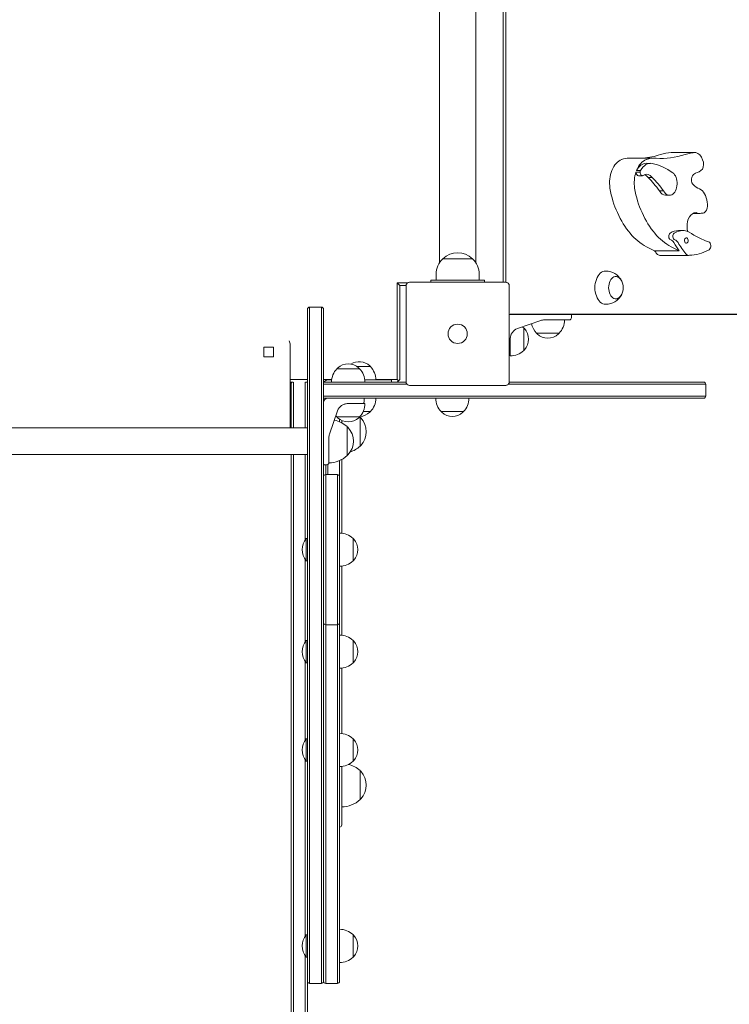
# Model space of a CAD drawing. Units: millimetres. Extents: x 27408 to 27988, y -30589 to -29456.
# Drawn here: x 27601 to 27667, y -29752 to -29660 of the extents above; entities that cross this region are included whole.
import ezdxf

# ---------------------------------------------------------------- set-up
doc = ezdxf.new("R2010")
doc.units = ezdxf.units.MM
doc.styles.add('arialN', font='txt')
doc.dimstyles.new('100 strzałki', dxfattribs={"dimtxt": 20, "dimasz": 22, "dimexe": 15, "dimexo": 15, "dimgap": 5, "dimtad": 1, "dimdec": 0, "dimtxsty": 'arialN', "dimcen": 0, "dimse1": 1, "dimse2": 1, "dimclrd": 5, "dimclre": 5, "dimclrt": 256, "dimadec": 0, "dimazin": 0, "dimtfac": 1, "dimtdec": 0, "dimtmove": 0, "dimatfit": 0, "dimfxl": 1, "dimarcsym": 0})

# ---------------------------------------------------------------- blocks, each defined once
blk = doc.blocks.new('*D5')
at = {"color": 5, "lineweight": -2, "transparency": 16777216}
blk.add_line((27984.158, -30136.028), (27984.158, -29478.057), dxfattribs=at)
at = {"color": 5, "transparency": 16777216}
for points in [[(27980.491, -29478.057), (27987.824, -29478.057), (27984.158, -29456.057)], [(27980.491, -30136.028), (27987.824, -30136.028), (27984.158, -30158.028)]]:
    blk.add_solid(points, dxfattribs=at)
at = {"layer": 'Defpoints', "color": 0, "transparency": 16777216}
for p in [(27602.48, -29456.057), (27984.158, -29456.057), (27602.45, -30158.028)]:
    blk.add_point(p, dxfattribs=at)
at = {"transparency": 16777216, "insert": (27968.946, -29807.043), "char_height": 20, "attachment_point": 5, "rotation": 90, "style": 'arialN'}
blk.add_mtext('702', dxfattribs=at)
blk = doc.blocks.new('*D6')
at = {"color": 5, "lineweight": -2, "transparency": 16777216}
blk.add_line((27948.03, -29625.363), (27948.03, -29942.37), dxfattribs=at)
at = {"color": 5, "transparency": 16777216}
for points in [[(27944.363, -29625.363), (27951.696, -29625.363), (27948.03, -29603.363)], [(27944.363, -29942.37), (27951.696, -29942.37), (27948.03, -29964.37)]]:
    blk.add_solid(points, dxfattribs=at)
at = {"layer": 'Defpoints', "color": 0, "transparency": 16777216}
for p in [(27602.448, -29603.363), (27627.198, -29964.37), (27948.03, -29964.37)]:
    blk.add_point(p, dxfattribs=at)
at = {"transparency": 16777216, "insert": (27932.818, -29783.867), "char_height": 20, "attachment_point": 5, "rotation": 90, "style": 'arialN'}
blk.add_mtext('361', dxfattribs=at)
blk = doc.blocks.new('*D7')
at = {"color": 5, "lineweight": -2, "transparency": 16777216}
blk.add_line((27561.829, -30190.316), (27738.382, -30190.316), dxfattribs=at)
at = {"color": 5, "transparency": 16777216}
for points in [[(27561.829, -30186.649), (27561.829, -30193.983), (27539.829, -30190.316)], [(27738.382, -30186.649), (27738.382, -30193.983), (27760.382, -30190.316)]]:
    blk.add_solid(points, dxfattribs=at)
at = {"layer": 'Defpoints', "color": 0, "transparency": 16777216}
for p in [(27760.382, -29661.962), (27539.829, -29694.954), (27760.382, -30190.316)]:
    blk.add_point(p, dxfattribs=at)
at = {"transparency": 16777216, "insert": (27650.105, -30175.275), "char_height": 20, "attachment_point": 5, "style": 'arialN'}
blk.add_mtext('221', dxfattribs=at)
blk = doc.blocks.new('*D8')
at = {"color": 5, "lineweight": -2, "transparency": 16777216}
blk.add_line((27888.38, -30225.175), (27430.448, -30225.175), dxfattribs=at)
at = {"color": 5, "transparency": 16777216}
for points in [[(27430.448, -30221.508), (27430.448, -30228.841), (27408.448, -30225.175)], [(27888.38, -30221.508), (27888.38, -30228.841), (27910.38, -30225.175)]]:
    blk.add_solid(points, dxfattribs=at)
at = {"layer": 'Defpoints', "color": 0, "transparency": 16777216}
for p in [(27408.448, -29637.057), (27910.38, -29650.207), (27408.448, -30225.175)]:
    blk.add_point(p, dxfattribs=at)
at = {"transparency": 16777216, "insert": (27659.414, -30209.963), "char_height": 20, "attachment_point": 5, "style": 'arialN'}
blk.add_mtext('502', dxfattribs=at)
blk = doc.blocks.new('A$C35DA1794')
at = {"lineweight": 0}
for p, q in [((896.352, 672.393), (896.352, 602.993)), ((896.602, 602.993), (896.602, 672.393)), ((890.417, 604.826), (890.417, 670.56)), ((893.787, 604.826), (893.787, 670.56)), ((912.003, 615.08), (914.301, 615.08)), ((910.371, 614.567), (908.072, 614.567)), ((910.066, 614.079), (909.683, 614.079)), ((908.711, 613.262), (909.094, 613.262)), ((908.768, 613.424), (909.151, 613.424)), ((909.322, 612.929), (908.939, 612.929)), ((909.84, 612.771), (910.223, 612.771)), ((910.905, 611.516), (911.288, 611.516)), ((911.84, 611.103), (911.457, 611.103)), ((914.684, 609.413), (914.052, 609.413)), ((914.897, 609.422), (914.804, 609.422)), ((913.074, 607.813), (912.691, 607.813)), ((910.454, 605.937), (912.752, 605.937)), ((893.491, 605.187), (890.713, 605.187)), ((890.713, 605.187), (892.102, 605.187)), ((892.102, 605.187), (893.491, 605.187)), ((913.616, 605.502), (910.935, 605.502)), ((890.102, 603.749), (890.102, 603.193)), ((894.102, 603.749), (894.102, 603.193)), ((886.477, 602.943), (886.727, 602.693)), ((886.477, 593.943), (886.477, 602.943)), ((887.436, 602.943), (886.477, 602.943)), ((887.602, 602.993), (896.602, 602.993)), ((889.602, 602.993), (889.602, 603.193)), ((889.602, 603.193), (890.202, 603.193)), ((894.002, 603.193), (890.202, 603.193)), ((894.002, 603.193), (894.602, 603.193)), ((894.602, 602.993), (894.602, 603.193)), ((886.727, 602.693), (886.727, 593.943)), ((886.727, 602.693), (887.302, 602.693)), ((887.302, 593.693), (887.302, 602.693)), ((896.902, 602.693), (896.902, 593.693)), ((878.102, 599.097), (878.102, 600.483)), ((878.302, 600.683), (879.402, 600.683)), ((878.302, 600.683), (878.302, 599.198)), ((878.302, 600.683), (878.302, 599.198)), ((879.402, 599.198), (879.402, 600.683)), ((879.402, 599.198), (879.402, 600.683)), ((879.602, 600.483), (879.602, 599.097)), ((878.302, 599.198), (878.302, 558.217)), ((878.302, 599.198), (878.302, 558.217)), ((879.402, 558.217), (879.402, 599.198)), ((879.402, 558.217), (879.402, 599.198)), ((896.902, 599.993), (896.995, 599.993)), ((897.684, 599.993), (896.995, 599.993)), ((897.672, 598.677), (899.842, 599.437)), ((897.684, 599.993), (1010.044, 599.993)), ((900.172, 599.493), (900.452, 599.493)), ((902.502, 599.493), (900.452, 599.493)), ((902.702, 599.943), (902.702, 599.693)), ((878.102, 558.357), (878.102, 599.097)), ((879.602, 599.097), (879.602, 558.357)), ((898.252, 598.743), (898.252, 596.643)), ((900.502, 598.243), (899.452, 598.243)), ((901.552, 598.243), (900.502, 598.243)), ((897.002, 597.734), (897.002, 596.868)), ((874.052, 596.951), (874.052, 596.89)), ((874.052, 596.951), (874.952, 596.951)), ((874.052, 596.035), (874.052, 596.89)), ((874.952, 596.89), (874.952, 596.951)), ((874.952, 596.89), (874.952, 596.035)), ((876.502, 597.021), (876.502, 596.89)), ((876.502, 589.443), (876.502, 596.89)), ((897.002, 596.868), (897.002, 596.143)), ((874.952, 596.035), (874.052, 596.035)), ((880.852, 594.943), (882.952, 594.943)), ((882.716, 595.143), (883.972, 595.143)), ((876.502, 593.943), (878.102, 593.943)), ((876.787, 593.693), (876.502, 593.693)), ((876.802, 593.351), (876.802, 593.694)), ((876.802, 593.351), (876.802, 593.694)), ((877.902, 593.694), (877.902, 593.351)), ((877.902, 593.694), (877.902, 593.351)), ((878.102, 593.693), (877.917, 593.693)), ((879.602, 593.943), (880.369, 593.943)), ((887.302, 593.693), (879.602, 593.693)), ((880.363, 593.893), (880.002, 593.893)), ((883.441, 593.893), (885.922, 593.893)), ((884.471, 593.943), (886.477, 593.943)), ((885.922, 593.693), (885.922, 593.893)), ((886.477, 593.943), (886.602, 593.818)), ((886.477, 593.693), (886.602, 593.818)), ((886.602, 593.818), (886.727, 593.943)), ((896.902, 593.693), (900.219, 593.693)), ((900.219, 593.693), (900.364, 593.693)), ((900.364, 593.693), (911.465, 593.693)), ((911.465, 593.693), (911.466, 593.693)), ((911.466, 593.693), (915.021, 593.693)), ((915.021, 593.693), (915.021, 593.693)), ((876.602, 593.582), (876.602, 593.583)), ((876.602, 593.582), (876.602, 593.151)), ((876.602, 590.272), (876.602, 593.151)), ((876.802, 593.351), (876.802, 590.266)), ((876.802, 593.351), (876.802, 590.266)), ((877.902, 590.266), (877.902, 593.351)), ((877.902, 590.266), (877.902, 593.351)), ((879.602, 593.493), (887.378, 593.493)), ((879.602, 593.493), (887.378, 593.493)), ((896.602, 593.393), (887.602, 593.393)), ((900.381, 593.493), (896.826, 593.493)), ((900.381, 593.493), (896.826, 593.493)), ((900.537, 593.493), (900.381, 593.493)), ((900.537, 593.493), (900.381, 593.493)), ((911.656, 593.493), (900.537, 593.493)), ((911.656, 593.493), (900.537, 593.493)), ((911.659, 593.493), (911.656, 593.493)), ((911.659, 593.493), (911.656, 593.493)), ((915.221, 593.493), (911.659, 593.493)), ((915.221, 593.493), (911.659, 593.493)), ((915.221, 593.493), (915.221, 593.493)), ((915.221, 592.393), (915.221, 593.493)), ((915.221, 593.493), (915.221, 593.493)), ((876.502, 591.873), (876.602, 591.873)), ((887.771, 592.393), (879.602, 592.393)), ((887.771, 592.393), (879.602, 592.393)), ((879.602, 592.193), (880.002, 592.193)), ((879.802, 592.139), (879.802, 592.193)), ((881.152, 592.193), (880.002, 592.193)), ((881.152, 592.193), (881.951, 592.193)), ((881.951, 592.193), (887.771, 592.193)), ((883.402, 592.143), (883.402, 591.893)), ((887.771, 592.393), (889.292, 592.393)), ((887.771, 592.393), (889.292, 592.393)), ((889.19, 592.193), (887.771, 592.193)), ((900.219, 592.193), (889.19, 592.193)), ((889.292, 592.393), (900.381, 592.393)), ((889.292, 592.393), (900.381, 592.393)), ((900.364, 592.193), (900.219, 592.193)), ((911.465, 592.193), (900.364, 592.193)), ((900.381, 592.393), (900.537, 592.393)), ((900.381, 592.393), (900.537, 592.393)), ((900.537, 592.393), (911.656, 592.393)), ((900.537, 592.393), (911.656, 592.393)), ((911.466, 592.193), (911.465, 592.193)), ((915.021, 592.193), (911.466, 592.193)), ((911.656, 592.393), (911.659, 592.393)), ((911.656, 592.393), (911.659, 592.393)), ((911.659, 592.393), (915.221, 592.393)), ((911.659, 592.393), (915.221, 592.393)), ((915.021, 592.193), (915.021, 592.193)), ((915.221, 592.393), (915.221, 592.393)), ((915.221, 592.393), (915.221, 592.393)), ((880.158, 588.853), (880.918, 591.023)), ((881.843, 591.693), (881.862, 591.693)), ((882.727, 591.693), (881.862, 591.693)), ((883.452, 591.693), (882.727, 591.693)), ((883.972, 590.943), (883.29, 590.943)), ((891.548, 590.943), (890.552, 590.943)), ((892.652, 590.943), (891.548, 590.943)), ((876.602, 590.272), (876.602, 589.443)), ((876.802, 589.443), (876.802, 590.266)), ((876.802, 589.443), (876.802, 590.266)), ((877.902, 590.266), (877.902, 589.443)), ((877.902, 590.266), (877.902, 589.443)), ((881.962, 590.443), (880.852, 590.443)), ((881.102, 590.004), (881.102, 590.234)), ((881.102, 590.004), (881.102, 590.234)), ((881.302, 590.123), (881.302, 589.905)), ((882.952, 590.443), (881.962, 590.443)), ((883.002, 590.423), (883.002, 588.548)), ((878.102, 589.443), (827.102, 589.443)), ((881.802, 589.543), (881.802, 586.955)), ((880.102, 588.243), (880.102, 588.523)), ((880.102, 588.243), (880.102, 586.997)), ((883.002, 588.548), (883.002, 587.723)), ((878.102, 586.943), (827.102, 586.943)), ((876.602, 586.943), (876.602, 561.657)), ((876.802, 561.651), (876.802, 586.943)), ((876.802, 561.651), (876.802, 586.943)), ((877.902, 586.943), (877.902, 578.987)), ((877.902, 586.943), (877.902, 578.987)), ((880.102, 586.997), (880.102, 586.341)), ((880.102, 586.341), (880.102, 586.173)), ((881.102, 586.382), (881.102, 585.806)), ((881.102, 586.382), (881.102, 585.806)), ((881.302, 585.806), (881.302, 586.481)), ((881.802, 586.955), (881.802, 586.843)), ((879.652, 585.993), (879.902, 585.993)), ((879.802, 585.993), (879.802, 585.806)), ((879.802, 585.806), (879.802, 585.083)), ((880.002, 585.806), (880.002, 586.02)), ((880.002, 585.806), (880.002, 586.02)), ((880.002, 585.083), (880.002, 585.806)), ((880.002, 585.083), (880.002, 585.806)), ((881.102, 585.806), (881.102, 584.883)), ((881.102, 585.806), (881.102, 584.883)), ((881.302, 579.622), (881.302, 585.806)), ((879.802, 585.083), (879.802, 581.652)), ((880.902, 585.083), (879.802, 585.083)), ((879.802, 585.083), (879.802, 581.652)), ((880.902, 581.652), (880.902, 585.083)), ((880.902, 581.652), (880.902, 585.083)), ((881.102, 584.883), (881.102, 581.55)), ((879.802, 581.652), (879.802, 571.083)), ((879.802, 581.652), (879.802, 571.083)), ((880.902, 571.083), (880.902, 581.652)), ((880.902, 571.083), (880.902, 581.652)), ((881.102, 581.55), (881.102, 571.283)), ((878, 577.384), (878, 579.115)), ((878, 579.115), (878.102, 579.115)), ((882.352, 579.133), (882.352, 578.985)), ((882.352, 578.985), (882.352, 577.033)), ((877.902, 577.179), (877.902, 569.479)), ((877.902, 577.179), (877.902, 569.479)), ((878, 577.05), (878, 577.384)), ((878, 577.05), (878.102, 577.05)), ((881.302, 570.114), (881.302, 576.544)), ((880.902, 571.083), (879.802, 571.083)), ((879.802, 562.366), (879.802, 571.083)), ((879.802, 562.366), (879.802, 571.083)), ((880.902, 571.083), (880.902, 562.366)), ((880.902, 571.083), (880.902, 562.366)), ((881.102, 571.283), (881.102, 571.104)), ((881.102, 562.17), (881.102, 571.104)), ((878, 568.727), (878, 569.608)), ((878, 569.608), (878.102, 569.608)), ((882.352, 569.625), (882.352, 567.525)), ((878, 567.543), (878, 568.727)), ((877.902, 567.671), (877.902, 561.651)), ((877.902, 567.671), (877.902, 561.651)), ((878, 567.543), (878.102, 567.543)), ((881.302, 567.036), (881.302, 564.072)), ((881.302, 564.072), (881.302, 560.955)), ((876.602, 528.934), (876.602, 561.657)), ((876.802, 561.651), (876.802, 528.819)), ((876.802, 561.651), (876.802, 528.819)), ((877.902, 560.32), (877.902, 561.651)), ((877.902, 560.32), (877.902, 561.651)), ((879.802, 562.366), (879.802, 558.087)), ((879.802, 562.366), (879.802, 558.087)), ((880.902, 558.087), (880.902, 562.366)), ((880.902, 558.087), (880.902, 562.366)), ((881.102, 562.17), (881.102, 558.175)), ((878, 559.116), (878, 560.448)), ((878, 560.448), (878.102, 560.448)), ((882.352, 560.466), (882.352, 558.366)), ((878, 558.383), (878, 559.116)), ((877.902, 542.061), (877.902, 558.511)), ((877.902, 542.061), (877.902, 558.511)), ((878, 558.383), (878.102, 558.383)), ((878.102, 558.357), (878.102, 558.228)), ((878.102, 538.324), (878.102, 558.228)), ((878.302, 558.14), (878.302, 558.217)), ((878.302, 558.14), (878.302, 558.217)), ((878.302, 558.14), (878.302, 538.153)), ((878.302, 558.14), (878.302, 538.153)), ((879.402, 558.217), (879.402, 558.14)), ((879.402, 558.217), (879.402, 558.14)), ((879.402, 538.153), (879.402, 558.14)), ((879.402, 538.153), (879.402, 558.14)), ((879.602, 558.228), (879.602, 558.357)), ((879.602, 558.228), (879.602, 538.324)), ((879.602, 538.324), (879.602, 558.175)), ((879.802, 558.087), (879.802, 538.153)), ((879.802, 558.087), (879.802, 538.153)), ((880.902, 538.153), (880.902, 558.087)), ((880.902, 538.153), (880.902, 558.087)), ((881.102, 558.175), (881.102, 538.324)), ((881.302, 557.877), (881.302, 552.68)), ((883.002, 557.489), (883.002, 555.1)), ((883.002, 555.1), (883.002, 554.789)), ((881.302, 552.68), (881.302, 552.426)), ((878, 541.885), (878, 542.189)), ((878, 542.189), (878.102, 542.189)), ((878, 540.124), (878, 541.885)), ((882.352, 542.207), (882.352, 540.107)), ((877.902, 528.819), (877.902, 540.252)), ((877.902, 528.819), (877.902, 540.252)), ((878, 540.124), (878.102, 540.124)), ((878.102, 537.857), (878.102, 538.324)), ((878.102, 537.857), (878.102, 528.934)), ((878.302, 538.153), (878.302, 537.657)), ((878.302, 538.153), (878.302, 537.657)), ((878.302, 537.657), (879.402, 537.657)), ((879.402, 537.657), (879.402, 538.153)), ((879.402, 537.657), (879.402, 538.153)), ((879.602, 537.857), (879.602, 538.324)), ((879.602, 538.324), (879.602, 537.857)), ((879.802, 538.153), (879.802, 537.657)), ((879.802, 538.153), (879.802, 537.657)), ((880.902, 537.657), (879.802, 537.657)), ((880.902, 537.657), (880.902, 538.153)), ((880.902, 537.657), (880.902, 538.153)), ((881.102, 538.324), (881.102, 537.857))]:
    blk.add_line(p, q, dxfattribs=at)
blk.add_circle((892.102, 598.193), 0.9, dxfattribs=at)
blk.add_circle((892.102, 598.193), 0.9, dxfattribs=at)
for centre, radius, start, end in [((892.102, 603.749), 2, 46.00863, 133.99137), ((892.102, 603.749), 2, 133.99137, 180), ((892.102, 603.749), 2, 0, 46.00863), ((906.076, 602.493), 1.45, 343.16454, 16.83546), ((878.302, 600.483), 0.2, 90, 180), ((879.402, 600.483), 0.2, 0, 90), ((900.765, 599.493), 1.812, 191.30151, 223.60282), ((900.172, 598.493), 1, 90, 109.29005), ((900.24, 599.493), 1.813, 316.39718, 360), ((902.502, 599.693), 0.2, 270, 360), ((902.652, 599.943), 0.05, 360, 90), ((898.002, 597.734), 1, 109.29005, 143.75536), ((897.002, 597.43), 1.813, 46.39718, 51.11048), ((898.169, 598.543), 0.2, 42.84364, 65.32792), ((897.252, 597.693), 1.45, 317.15636, 42.84364), ((899.652, 598.326), 0.2, 204.67208, 227.15636), ((901.352, 598.326), 0.2, 312.84364, 335.32792), ((900.502, 599.243), 1.45, 227.15636, 312.84364), ((896.802, 596.393), 0.2, 300, 360), ((897.002, 597.955), 1.813, 270, 313.60282), ((898.169, 596.843), 0.2, 294.67208, 317.15636), ((882.922, 594.143), 1.45, 47.15636, 122.09702), ((882.165, 593.693), 1.813, 136.39718, 180), ((881.052, 594.86), 0.2, 132.84364, 155.32792), ((881.902, 593.943), 1.45, 47.15636, 132.84364), ((882.752, 594.86), 0.2, 24.67208, 47.15636), ((881.64, 593.693), 1.813, 0, 43.60282), ((883.772, 595.06), 0.2, 24.67208, 47.15636), ((882.66, 593.893), 1.813, 0, 43.60282), ((876.802, 593.583), 0.2, 146.6469, 180), ((877.902, 593.583), 0.2, 0, 33.3531), ((880.002, 593.493), 0.4, 90, 150), ((915.021, 593.493), 0.2, 0, 90), ((880.002, 591.793), 0.4, 90, 180), ((883.202, 591.893), 0.2, 270, 360), ((883.352, 592.143), 0.05, 360, 90), ((882.66, 592.193), 1.813, 316.39718, 360), ((891.865, 592.193), 1.813, 180, 223.60282), ((891.34, 592.193), 1.813, 316.39718, 360), ((915.021, 592.393), 0.2, 270, 360), ((881.862, 590.693), 1, 126.24464, 160.70995), ((881.64, 591.693), 1.813, 316.39718, 360), ((882.922, 591.943), 1.45, 273.07185, 312.84364), ((883.772, 591.026), 0.2, 312.84364, 335.32792), ((890.752, 591.026), 0.2, 204.67208, 227.15636), ((891.602, 591.943), 1.45, 227.15636, 312.84364), ((892.452, 591.026), 0.2, 312.84364, 335.32792), ((880.102, 587.721), 2.492, 46.97945, 78.11192), ((882.165, 591.693), 1.813, 218.88952, 223.60282), ((881.052, 590.526), 0.2, 204.67208, 227.15636), ((881.902, 591.443), 1.45, 227.15636, 312.84364), ((882.752, 590.526), 0.2, 312.84364, 335.32792), ((881.302, 588.601), 2.492, 46.97945, 48.13172), ((882.921, 590.223), 0.2, 44.30255, 65.96561), ((881.742, 589.073), 1.847, 315.69745, 44.30255), ((881.721, 589.343), 0.2, 44.30255, 65.96561), ((880.542, 588.193), 1.847, 315.69745, 44.30255), ((881.102, 588.523), 1, 160.70995, 180), ((881.302, 589.545), 2.492, 288.33125, 313.02055), ((882.921, 587.923), 0.2, 294.03439, 315.69745), ((880.102, 588.665), 2.492, 270, 313.02055), ((881.721, 587.043), 0.2, 294.03439, 315.69745), ((879.652, 586.043), 0.05, 180, 270), ((879.902, 586.193), 0.2, 270, 360), ((879.802, 584.883), 0.2, 90, 180), ((880.902, 584.883), 0.2, 0, 90), ((879.222, 578.083), 1.6, 139.81089, 220.18911), ((881.102, 577.82), 1.813, 46.39718, 90), ((882.269, 578.933), 0.2, 42.84364, 65.32792), ((881.352, 578.083), 1.45, 317.15636, 42.84364), ((881.102, 578.345), 1.813, 270, 313.60282), ((882.269, 577.233), 0.2, 294.67208, 317.15636), ((879.802, 571.283), 0.2, 180, 270), ((880.902, 571.283), 0.2, 270, 360), ((881.102, 568.313), 1.813, 46.39718, 90), ((879.222, 568.575), 1.6, 139.81089, 220.18911), ((882.269, 569.425), 0.2, 42.84364, 65.32792), ((881.352, 568.575), 1.45, 317.15636, 42.84364), ((881.102, 568.838), 1.813, 270, 313.60282), ((882.269, 567.725), 0.2, 294.67208, 317.15636), ((881.102, 559.153), 1.813, 46.39718, 90), ((879.222, 559.416), 1.6, 139.81089, 220.18911), ((882.269, 560.266), 0.2, 42.84364, 65.32792), ((881.352, 559.416), 1.45, 317.15636, 42.84364), ((881.102, 559.678), 1.813, 270, 313.60282), ((881.302, 555.668), 2.492, 46.97945, 75.0048), ((882.269, 558.566), 0.2, 294.67208, 317.15636), ((882.921, 557.289), 0.2, 44.30255, 65.96561), ((881.742, 556.139), 1.847, 315.69745, 44.30255), ((881.302, 556.611), 2.492, 270, 313.02055), ((882.921, 554.989), 0.2, 294.03439, 315.69745), ((881.102, 552.426), 0.2, 270, 360), ((881.102, 540.894), 1.813, 46.39718, 90), ((879.222, 541.157), 1.6, 139.81089, 220.18911), ((882.269, 542.007), 0.2, 42.84364, 65.32792), ((881.352, 541.157), 1.45, 317.15636, 42.84364), ((881.102, 541.419), 1.813, 270, 313.60282), ((882.269, 540.307), 0.2, 294.67208, 317.15636), ((878.302, 537.857), 0.2, 180, 270), ((879.402, 537.857), 0.2, 270, 360), ((879.802, 537.857), 0.2, 180, 270), ((880.902, 537.857), 0.2, 270, 360)]:
    blk.add_arc(centre, radius, start, end, dxfattribs=at)
for centre, major_axis, ratio, start_param, end_param in [((908.754, 631.553), (0, -17.015), 0.642788, 0.058867, 0.206093), ((914.559, 604.76), (0, 10.328), 0.642788, 0.038801, 0.192185), ((914.186, 613.767), (0, 1.325), 0.642788, -1.0603, -0.13557), ((909.945, 612.331), (0, 2.132), 0.642788, 0.193903, 1.032532), ((910.066, 612.204), (0, 1.876), 0.642788, -0.133935, 0.862441), ((910.371, 610.492), (0, 4.075), 0.642788, -0.083388, 0.266525), ((909.329, 603.69), (0, 10.466), 0.642788, -0.430229, -0.133935), ((914.548, 613.997), (0, 0.725), 0.642788, -2.270646, -0.957735), ((910.031, 612.247), (0, -2.291), 0.642788, -2.03001, -1.359061), ((910.414, 612.247), (0, -2.291), 0.642788, -2.110606, -2.03001), ((909.322, 613.284), (0, -0.355), 0.642788, -1.508663, 0.590237), ((909.334, 611.852), (0, 1.211), 0.642788, -0.70831, -0.248632), ((911.84, 612.203), (0, -1.1), 0.642788, -0.896364, 2.711363), ((913.963, 616.036), (0, -2.902), 0.642788, 0.1573, 0.528918), ((904.221, 599.517), (0, 15.878), 0.642788, -0.714069, -0.583052), ((912.425, 613.214), (0, -6.138), 0.642788, -1.332446, -0.918864), ((914.395, 610.271), (0, 1.482), 0.642788, -1.444276, -0.270224), ((914.897, 610.169), (0, -0.747), 0.642788, -0.122598, 1.967768), ((913.72, 614.23), (0, -8.366), 0.642788, -0.968434, -0.329469), ((914.684, 611.446), (0, -2.033), 0.642788, -0.280958, 0.118373), ((912.364, 607.271), (0, 0.332), 0.642788, 0.375319, 2.99536), ((913.074, 604.468), (0, 3.345), 0.642788, -0.505154, 0.375319), ((911.874, 606.148), (0, 0.804), 0.642788, -0.81756, -0.146232), ((918.397, 615.103), (0, -12.289), 0.642788, -0.81756, -0.693523), ((913.406, 606.885), (0, -0.261), 0.642788, 0.114544, 6.397729), ((915.426, 606.391), (0, -0.405), 0.642788, 0.171374, 2.530157), ((915.715, 615.103), (0, -12.289), 0.642788, -0.728968, -0.693523), ((910.935, 606.156), (0, -0.655), 0.642788, -0.693523, 0), ((913.835, 613.394), (0, -7.645), 0.642788, -0.387101, -0.222339), ((913.616, 606.156), (0, -0.655), 0.642788, -0.693523, 0.208258), ((913.618, 614.462), (0, -8.947), 0.642788, 0.014823, 0.327924), ((875.002, 597.058), (1.5, 0), 0.972912, 0.062873, 0.345162), ((898.089, 597.815), (-0.528, -1.057), 0.899384, -1.133367, -1.0965), ((897.003, 597.764), (-0.0006, -0.0127), 0.017191, -0.759966, -0.329828), ((881.779, 590.603), (-1.062, -0.528), 0.898532, -2.043088, -2.006359), ((881.831, 591.692), (0.0127, 0.0006), 0.016753, 0.329549, 0.759095)]:
    blk.add_ellipse(centre, major_axis=major_axis, ratio=ratio, start_param=start_param, end_param=end_param, dxfattribs=at)
at = {"lineweight": 0, "extrusion": (0, 0, -1)}
for centre, major_axis, start_param, end_param in [((911.053, 631.553), (0, -17.015), -0.206093, 0.042427), ((912.261, 604.76), (0, 10.328), -0.192185, -0.038801), ((907.647, 612.331), (0, 2.132), -1.032532, -0.193903), ((908.072, 610.492), (0, 4.075), -0.266525, 0), ((909.683, 612.204), (0, 1.876), -0.862441, 0), ((907.733, 612.247), (0, 2.291), -1.782532, -1.030987), ((908.939, 613.284), (0, -0.355), 0, 1.508663), ((909.717, 611.852), (0, 1.211), -0.350737, 0.70831), ((914.427, 612.29), (0, 0.919), -0.996614, -0.294986), ((904.604, 599.517), (0, -15.878), -2.55854, -2.427523), ((914.192, 612.539), (0, 0.477), -2.542664, -1.016798), ((914.959, 614.059), (0, -2.409), 0.201146, 0.652231), ((910.127, 613.214), (0, 6.138), -2.222729, -1.809147), ((911.457, 612.203), (0, -1.1), 0, 0.896364), ((911.422, 614.23), (0, -8.366), 0.329469, 0.968434), ((914.373, 607.922), (0, 1.573), -0.731241, -0.051146), ((914.23, 608.256), (0, 1.177), -1.675667, -0.780104), ((911.981, 607.271), (0, -0.332), 0.146232, 2.766273), ((912.691, 604.468), (0, 3.345), -0.375319, 0), ((914.045, 608.13), (0, 0.882), -2.036173, -1.567322), ((918.515, 626.345), (0, -20.148), 0.228968, 0.346679), ((918.014, 615.103), (0, 12.289), -2.412625, -2.324033), ((912.257, 606.148), (0, 0.804), 0.146232, 0.81756), ((911.537, 613.394), (0, -7.645), 0.222339, 0.387101), ((905.885, 602.493), (0, -1.55), 0, 3.141593), ((906.842, 602.493), (0, -1.05), -1.03061, 4.172203)]:
    blk.add_ellipse(centre, major_axis=major_axis, ratio=0.642788, start_param=start_param, end_param=end_param, dxfattribs=at)
at = {"lineweight": 0}
for points, knots in [([(905.885, 604.043), (906.048, 604.043), (906.212, 604.019), (906.51, 603.932), (906.645, 603.87), (906.877, 603.73), (906.974, 603.652), (907.136, 603.496), (907.201, 603.417), (907.307, 603.266), (907.348, 603.193), (907.382, 603.124)], [0, 0, 0, 0, 0.1851735, 0.1851735, 0.370347, 0.370347, 0.5555205, 0.5555205, 0.7406939, 0.7406939, 0.9258674, 0.9258674, 0.9258674, 0.9258674]), ([(887.378, 602.892), (887.371, 602.884), (887.364, 602.876), (887.341, 602.844), (887.328, 602.818), (887.307, 602.758), (887.302, 602.726), (887.302, 602.693), (887.302, 602.693), (887.302, 602.693)], [0.7827764, 0.7827764, 0.7827764, 0.7827764, 0.8154933, 0.8154933, 0.8971177, 0.8971177, 0.9854016, 0.9854016, 0.9860388, 0.9860388, 0.9860388, 0.9860388]), ([(887.378, 602.892), (887.382, 602.897), (887.386, 602.901), (887.39, 602.905), (887.394, 602.909), (887.398, 602.913), (887.403, 602.917)], [1.84339563, 1.84339563, 1.84339563, 1.84339563, 1.86086908, 1.86086908, 1.86086908, 1.87834252, 1.87834252, 1.87834252, 1.87834252]), ([(887.602, 602.993), (887.602, 602.993), (887.602, 602.993), (887.569, 602.993), (887.537, 602.988), (887.477, 602.967), (887.451, 602.954), (887.419, 602.931), (887.411, 602.924), (887.403, 602.917)], [-0.0007381, -0.0007381, -0.0007381, -0.0007381, 0, 0, 0.1022701, 0.1022701, 0.1968219, 0.1968219, 0.2347198, 0.2347198, 0.2347198, 0.2347198]), ([(896.801, 602.917), (896.793, 602.924), (896.785, 602.931), (896.753, 602.954), (896.727, 602.967), (896.667, 602.988), (896.635, 602.993), (896.603, 602.993), (896.602, 602.993), (896.602, 602.993)], [0.7827763, 0.7827763, 0.7827763, 0.7827763, 0.8154932, 0.8154932, 0.8971176, 0.8971176, 0.9854015, 0.9854015, 0.9860386, 0.9860386, 0.9860386, 0.9860386]), ([(896.801, 602.917), (896.806, 602.913), (896.81, 602.909), (896.814, 602.905), (896.818, 602.901), (896.822, 602.897), (896.826, 602.892)], [1.84340325, 1.84340325, 1.84340325, 1.84340325, 1.8608767, 1.8608767, 1.8608767, 1.87835014, 1.87835014, 1.87835014, 1.87835014]), ([(896.902, 602.693), (896.902, 602.693), (896.902, 602.693), (896.902, 602.726), (896.897, 602.758), (896.877, 602.818), (896.863, 602.844), (896.84, 602.876), (896.833, 602.884), (896.826, 602.892)], [-0.0007381, -0.0007381, -0.0007381, -0.0007381, 0, 0, 0.1022701, 0.1022701, 0.196822, 0.196822, 0.2347199, 0.2347199, 0.2347199, 0.2347199]), ([(906.812, 603.542), (906.865, 603.539), (906.918, 603.528), (907.029, 603.488), (907.086, 603.456), (907.19, 603.378), (907.236, 603.331), (907.319, 603.227), (907.355, 603.17), (907.418, 603.047), (907.443, 602.981), (907.464, 602.913)], [0.039545, 0.039545, 0.039545, 0.039545, 0.226164, 0.226164, 0.452328, 0.452328, 0.678492, 0.678492, 0.904656, 0.904656, 1.13082, 1.13082, 1.13082, 1.13082]), ([(907.464, 602.073), (907.443, 602.005), (907.418, 601.939), (907.355, 601.816), (907.319, 601.759), (907.236, 601.655), (907.19, 601.608), (907.086, 601.53), (907.029, 601.498), (906.918, 601.458), (906.865, 601.447), (906.812, 601.444)], [2.010773, 2.010773, 2.010773, 2.010773, 2.236937, 2.236937, 2.463101, 2.463101, 2.689265, 2.689265, 2.915429, 2.915429, 3.102048, 3.102048, 3.102048, 3.102048]), ([(907.382, 601.862), (907.348, 601.793), (907.307, 601.72), (907.201, 601.569), (907.136, 601.49), (906.974, 601.334), (906.877, 601.256), (906.645, 601.116), (906.51, 601.054), (906.212, 600.967), (906.048, 600.943), (905.885, 600.943)], [2.2157252, 2.2157252, 2.2157252, 2.2157252, 2.4008987, 2.4008987, 2.5860722, 2.5860722, 2.7712457, 2.7712457, 2.9564192, 2.9564192, 3.1415927, 3.1415927, 3.1415927, 3.1415927]), ([(897.004, 597.798), (897.01, 597.893), (897.03, 597.99), (897.065, 598.083), (897.097, 598.168), (897.141, 598.25), (897.196, 598.325)], [-0.6920864, -0.6920864, -0.6920864, -0.6920864, -0.3316381, -0.3316381, -0.3316381, 0, 0, 0, 0]), ([(897.002, 597.752), (897.002, 597.749), (897.002, 597.746), (897.002, 597.74), (897.002, 597.737), (897.002, 597.734), (897.002, 597.734), (897.002, 597.734)], [-0.02402215, -0.02402215, -0.02402215, -0.02402215, -0.01125149, -0.01125149, 0, 0, 0.00131396, 0.00131396, 0.00131396, 0.00131396]), ([(876.502, 597.021), (876.502, 597.042), (876.502, 597.064), (876.501, 597.107), (876.5, 597.128), (876.499, 597.15)], [0, 0, 0, 0, 0.0654789, 0.0654789, 0.1309551, 0.1309551, 0.1309551, 0.1309551]), ([(887.302, 593.693), (887.302, 593.693), (887.302, 593.693), (887.302, 593.66), (887.307, 593.628), (887.328, 593.568), (887.341, 593.542), (887.364, 593.51), (887.371, 593.502), (887.378, 593.494)], [-0.0007381, -0.0007381, -0.0007381, -0.0007381, 0, 0, 0.1022701, 0.1022701, 0.1968219, 0.1968219, 0.2347198, 0.2347198, 0.2347198, 0.2347198]), ([(896.826, 593.494), (896.833, 593.502), (896.84, 593.51), (896.863, 593.542), (896.877, 593.568), (896.897, 593.628), (896.902, 593.66), (896.902, 593.693), (896.902, 593.693), (896.902, 593.693)], [0.7827742, 0.7827742, 0.7827742, 0.7827742, 0.8154901, 0.8154901, 0.8971132, 0.8971132, 0.9853991, 0.9853991, 0.9860363, 0.9860363, 0.9860363, 0.9860363]), ([(887.403, 593.469), (887.398, 593.473), (887.394, 593.477), (887.39, 593.481), (887.386, 593.485), (887.382, 593.489), (887.378, 593.494)], [1.84339563, 1.84339563, 1.84339563, 1.84339563, 1.86086908, 1.86086908, 1.86086908, 1.87834252, 1.87834252, 1.87834252, 1.87834252]), ([(887.403, 593.469), (887.411, 593.462), (887.419, 593.455), (887.451, 593.432), (887.477, 593.419), (887.537, 593.398), (887.569, 593.393), (887.602, 593.393), (887.602, 593.393), (887.602, 593.393)], [0.7827762, 0.7827762, 0.7827762, 0.7827762, 0.8154931, 0.8154931, 0.8971175, 0.8971175, 0.9854014, 0.9854014, 0.9860385, 0.9860385, 0.9860385, 0.9860385]), ([(896.602, 593.393), (896.602, 593.393), (896.603, 593.393), (896.635, 593.393), (896.667, 593.398), (896.727, 593.419), (896.753, 593.432), (896.785, 593.455), (896.793, 593.462), (896.801, 593.469)], [-0.000738, -0.000738, -0.000738, -0.000738, 0, 0, 0.1022677, 0.1022677, 0.196821, 0.196821, 0.2347201, 0.2347201, 0.2347201, 0.2347201]), ([(896.826, 593.494), (896.822, 593.489), (896.818, 593.485), (896.814, 593.481), (896.81, 593.477), (896.806, 593.473), (896.801, 593.469)], [1.84339563, 1.84339563, 1.84339563, 1.84339563, 1.86086908, 1.86086908, 1.86086908, 1.87834252, 1.87834252, 1.87834252, 1.87834252]), ([(881.27, 591.499), (881.345, 591.554), (881.427, 591.598), (881.512, 591.63), (881.605, 591.665), (881.702, 591.685), (881.797, 591.691)], [0, 0, 0, 0, 0.3316398, 0.3316398, 0.3316398, 0.6920907, 0.6920907, 0.6920907, 0.6920907])]:
    blk.add_open_spline(points, degree=3, knots=knots, dxfattribs=at)
blk.add_open_spline([(896.995, 599.993), (896.964, 599.993), (896.932, 599.997), (896.902, 600.003)], degree=3, dxfattribs=at)

msp = doc.modelspace()

# ---------------------------------------------------------------- linework, layer by layer
msp.add_lwpolyline([(27646.764, -29612.511), (27760.38, -29612.511), (27760.38, -29687.904), (27646.84, -29687.904)])

# ---------------------------------------------------------------- block references
msp.add_blockref('A$C35DA1794', (26749.846, -30287.897))

# ---------------------------------------------------------------- dimensions: what is measured, and where the dimension line sits
for base, p1, p2, picture, middle in [((27984.158, -29456.057), (27602.45, -30158.028), (27602.48, -29456.057), '*D5', (27984.158, -29807.043)), ((27948.03, -29964.37), (27602.448, -29603.363), (27627.198, -29964.37), '*D6', (27948.03, -29783.867))]:
    dim = msp.add_linear_dim(base=base, p1=p1, p2=p2, angle=90, dimstyle='100 strzałki')
    dim.commit()
    dim.dimension.update_dxf_attribs({"geometry": picture, "text_midpoint": middle, "dimtype": 160})
for base, p1, p2, picture, middle in [((27408.448, -30225.175), (27910.38, -29650.207), (27408.448, -29637.057), '*D8', (27659.414, -30209.963)), ((27760.382, -30190.316), (27539.829, -29694.954), (27760.382, -29661.962), '*D7', (27650.105, -30175.275))]:
    dim = msp.add_linear_dim(base=base, p1=p1, p2=p2, dimstyle='100 strzałki')
    dim.commit()
    dim.dimension.update_dxf_attribs({"geometry": picture, "text_midpoint": middle})

doc.saveas('drawing.dxf')
